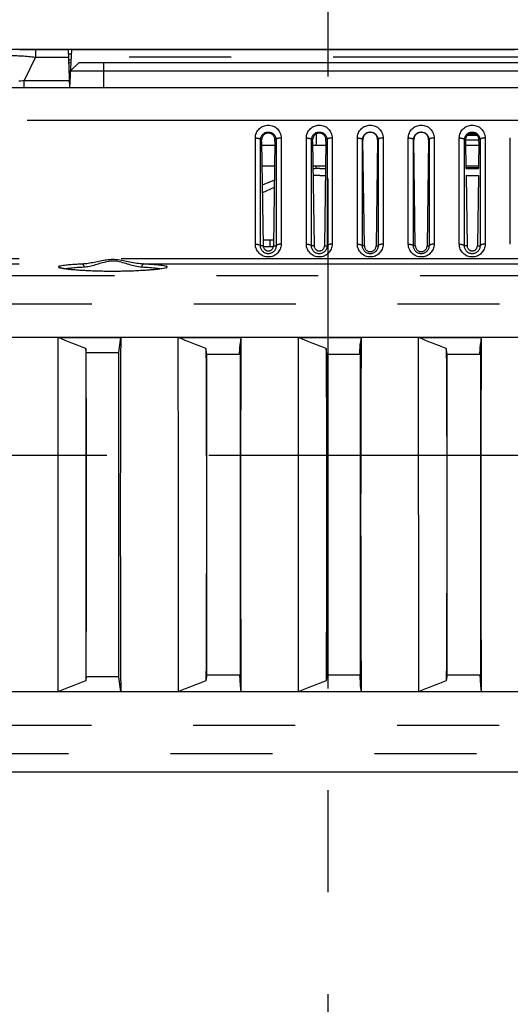
# Model space of a CAD drawing. Extents: x -160 to 260, y -170 to 127.
# Drawn here: x 142 to 150, y -97 to -83 of the extents above; entities that cross this region are included whole.
import ezdxf

# ---------------------------------------------------------------- set-up
doc = ezdxf.new("R2010")
doc.units = 0
doc.linetypes.add('CENTER', pattern=[12, 7.5, -1.5, 1.5, -1.5])
doc.linetypes.add('PHANTOM', pattern=[15, 7.5, -1.5, 1.5, -1.5, 1.5, -1.5])
doc.layers.get('0').update_dxf_attribs({"linetype": 'CONTINUOUS'})
doc.layers.get('DEFPOINTS').update_dxf_attribs({"linetype": 'CONTINUOUS'})
doc.styles.get("Standard").update_dxf_attribs({"font": 'txt', "bigfont": 'BIGFONT'})
doc.dimstyles.new('DIMSTYLE', dxfattribs={"dimtxt": 3.2, "dimasz": 1, "dimexe": 2.54, "dimexo": 1, "dimgap": 1.6, "dimtad": 0, "dimzin": 0, "dimblk": 'OPEN30', "dimblk1": 'OPEN30', "dimblk2": 'OPEN30', "dimsah": 1, "dimcen": 0.09, "dimazin": 3, "dimtfac": 1, "dimtofl": 0, "dimtmove": 0, "dimatfit": 3})

# ---------------------------------------------------------------- blocks, each defined once
blk = doc.blocks.new('_OPEN30')
at = {"color": 0, "linetype": 'BYBLOCK'}
for q in [(-3, 1), (-3, -1), (-3, 0)]:
    blk.add_line((0, 0), q, dxfattribs=at)
blk = doc.blocks.new('*D8')
at = {"color": 7, "linetype": 'CONTINUOUS'}
for p, q in [((130.583, -90.361), (130.583, -106.925)), ((143.994, -105.655), (133.583, -105.655))]:
    blk.add_line(p, q, dxfattribs=at)
at = {"layer": 'DEFPOINTS', "color": 7, "linetype": 'CONTINUOUS'}
for p in [(130.583, -89.361), (146.994, -102.769), (130.583, -105.655)]:
    blk.add_point(p, dxfattribs=at)
at = {"color": 7, "linetype": 'CONTINUOUS', "rotation": 180.0000000000004}
blk.add_blockref('_OPEN30', (130.583, -105.655), dxfattribs=at)
at = {"color": 7, "linetype": 'CONTINUOUS'}
blk.add_blockref('_OPEN30', (146.994, -105.655), dxfattribs=at)
at = {"color": 7, "linetype": 'CONTINUOUS', "width": 1.238125}
blk.add_text('65.6', height=3.2, dxfattribs=at).set_placement((133.127, -104.855))

msp = doc.modelspace()

# ---------------------------------------------------------------- linework, layer by layer
at = {"color": 7, "linetype": 'CENTER'}
msp.add_line((146.994, -49.292), (146.994, -111.927), dxfattribs=at)
at = {"color": 7, "linetype": 'CONTINUOUS'}
for p, q in [((165.494, -83.395), (131.244, -83.395)), ((165.722, -83.395), (135.606, -83.395)), ((142.462, -83.395), (143.174, -83.395)), ((143.174, -83.395), (143.194, -83.957)), ((143.223, -83.395), (143.194, -83.958)), ((143.223, -83.395), (149.742, -83.395)), ((144.508, -83.395), (144.498, -83.395)), ((144.539, -83.396), (144.508, -83.395)), ((144.56, -83.396), (144.539, -83.396)), ((144.574, -83.396), (144.56, -83.396)), ((144.588, -83.396), (144.574, -83.396)), ((148.354, -83.396), (144.588, -83.396)), ((148.369, -83.396), (148.354, -83.396)), ((148.384, -83.396), (148.369, -83.396)), ((148.43, -83.395), (148.384, -83.396)), ((148.441, -83.395), (148.43, -83.395)), ((148.446, -83.395), (148.441, -83.395)), ((143.176, -83.458), (143.22, -83.458)), ((143.181, -83.583), (143.214, -83.583)), ((143.339, -83.583), (143.207, -83.708)), ((143.339, -83.583), (169.363, -83.583)), ((143.185, -83.708), (152.902, -83.708)), ((143.186, -83.72), (143.206, -83.72)), ((169.185, -83.958), (125.186, -83.958)), ((146.021, -84.745), (146.021, -84.72)), ((146.217, -84.745), (146.217, -84.72)), ((146.771, -84.745), (146.771, -84.72)), ((146.967, -84.745), (146.967, -84.72)), ((147.532, -86.282), (147.51, -84.72)), ((147.727, -84.72), (147.706, -86.282)), ((148.282, -86.282), (148.26, -84.72)), ((148.477, -84.72), (148.456, -86.282)), ((149.021, -84.745), (149.021, -84.72)), ((149.195, -84.658), (149.043, -84.658)), ((149.055, -84.646), (149.183, -84.646)), ((149.062, -84.641), (149.176, -84.641)), ((149.217, -84.745), (149.217, -84.72)), ((146.021, -84.745), (146.043, -86.282)), ((146.216, -84.808), (146.022, -84.808)), ((146.217, -84.745), (146.195, -86.282)), ((146.771, -84.745), (146.793, -86.282)), ((146.966, -84.808), (146.772, -84.808)), ((146.967, -84.745), (146.945, -86.282)), ((149.021, -84.745), (149.027, -85.145)), ((149.216, -84.808), (149.022, -84.808)), ((149.217, -84.745), (149.211, -85.145)), ((146.211, -85.108), (146.026, -85.108)), ((146.961, -85.108), (146.776, -85.108)), ((146.876, -85.145), (146.961, -85.145)), ((149.211, -85.108), (149.026, -85.108)), ((149.027, -85.145), (149.211, -85.145)), ((146.209, -85.314), (146.03, -85.391)), ((146.876, -85.245), (146.96, -85.245)), ((149.028, -85.245), (149.043, -86.282)), ((149.028, -85.245), (149.21, -85.245)), ((149.21, -85.245), (149.195, -86.282)), ((146.207, -85.423), (146.032, -85.5)), ((146.041, -86.195), (146.196, -86.195)), ((146.195, -86.295), (146.043, -86.295)), ((143.148, -86.624), (143.138, -86.622)), ((143.16, -86.625), (143.148, -86.624)), ((143.171, -86.627), (143.16, -86.625)), ((144.495, -86.626), (144.483, -86.628)), ((144.507, -86.625), (144.495, -86.626)), ((144.518, -86.623), (144.507, -86.625)), ((144.529, -86.622), (144.518, -86.623)), ((143.184, -86.628), (143.171, -86.627)), ((143.197, -86.63), (143.184, -86.628)), ((143.211, -86.631), (143.197, -86.63)), ((143.225, -86.633), (143.211, -86.631)), ((143.24, -86.634), (143.225, -86.633)), ((143.256, -86.636), (143.24, -86.634)), ((143.273, -86.637), (143.256, -86.636)), ((143.291, -86.639), (143.273, -86.637)), ((143.309, -86.64), (143.291, -86.639)), ((143.328, -86.642), (143.309, -86.64)), ((143.347, -86.643), (143.328, -86.642)), ((143.368, -86.644), (143.347, -86.643)), ((143.389, -86.645), (143.368, -86.644)), ((143.411, -86.647), (143.389, -86.645)), ((143.434, -86.648), (143.411, -86.647)), ((143.458, -86.649), (143.434, -86.648)), ((143.482, -86.65), (143.458, -86.649)), ((143.507, -86.651), (143.482, -86.65)), ((143.533, -86.652), (143.507, -86.651)), ((143.56, -86.653), (143.533, -86.652)), ((143.588, -86.654), (143.56, -86.653)), ((143.616, -86.655), (143.588, -86.654)), ((143.645, -86.655), (143.616, -86.655)), ((143.675, -86.656), (143.645, -86.655)), ((143.706, -86.657), (143.675, -86.656)), ((143.737, -86.657), (143.706, -86.657)), ((143.769, -86.657), (143.737, -86.657)), ((143.802, -86.657), (143.769, -86.657)), ((143.831, -86.657), (143.802, -86.657)), ((143.864, -86.657), (143.831, -86.657)), ((143.897, -86.657), (143.864, -86.657)), ((143.93, -86.657), (143.897, -86.657)), ((143.962, -86.656), (143.93, -86.657)), ((143.993, -86.656), (143.962, -86.656)), ((144.024, -86.655), (143.993, -86.656)), ((144.054, -86.655), (144.024, -86.655)), ((144.083, -86.654), (144.054, -86.655)), ((144.111, -86.653), (144.083, -86.654)), ((144.138, -86.652), (144.111, -86.653)), ((144.164, -86.651), (144.138, -86.652)), ((144.19, -86.65), (144.164, -86.651)), ((144.215, -86.649), (144.19, -86.65)), ((144.239, -86.647), (144.215, -86.649)), ((144.262, -86.646), (144.239, -86.647)), ((144.284, -86.645), (144.262, -86.646)), ((144.305, -86.644), (144.284, -86.645)), ((144.326, -86.642), (144.305, -86.644)), ((144.346, -86.641), (144.326, -86.642)), ((144.365, -86.639), (144.346, -86.641)), ((144.383, -86.638), (144.365, -86.639)), ((144.4, -86.636), (144.383, -86.638)), ((144.417, -86.635), (144.4, -86.636)), ((144.433, -86.633), (144.417, -86.635)), ((144.448, -86.632), (144.433, -86.633)), ((144.462, -86.63), (144.448, -86.632)), ((173.459, -87.628), (121.078, -87.628)), ((143.027, -87.632), (143.949, -87.632)), ((143.919, -87.849), (143.949, -87.632)), ((144.795, -87.632), (145.717, -87.632)), ((145.717, -87.632), (145.704, -87.724)), ((146.563, -87.632), (147.484, -87.632)), ((147.484, -87.632), (147.472, -87.724)), ((148.331, -87.632), (149.252, -87.632)), ((149.252, -87.632), (149.24, -87.724)), ((145.697, -87.878), (145.704, -87.724)), ((145.704, -87.724), (145.704, -92.749)), ((147.465, -87.878), (147.472, -87.724)), ((147.472, -87.724), (147.472, -92.749)), ((149.233, -87.878), (149.24, -87.724)), ((149.24, -87.724), (149.24, -92.749)), ((143.441, -87.849), (143.434, -87.794)), ((143.441, -92.625), (143.441, -87.849)), ((143.441, -87.849), (143.919, -87.849)), ((143.919, -92.625), (143.919, -87.849)), ((145.213, -87.878), (145.202, -87.794)), ((145.213, -92.595), (145.213, -87.878)), ((145.213, -87.878), (145.697, -87.878)), ((145.704, -87.852), (145.698, -87.852)), ((145.704, -87.863), (145.698, -87.863)), ((146.981, -87.878), (146.97, -87.794)), ((146.981, -92.595), (146.981, -87.878)), ((146.981, -87.878), (147.465, -87.878)), ((147.472, -87.852), (147.466, -87.852)), ((147.472, -87.863), (147.466, -87.863)), ((148.749, -87.878), (148.737, -87.794)), ((148.749, -92.595), (148.749, -87.878)), ((148.749, -87.878), (149.233, -87.878)), ((149.24, -87.863), (149.233, -87.863)), ((149.24, -87.852), (149.234, -87.852)), ((143.441, -92.625), (143.434, -92.68)), ((143.919, -92.625), (143.441, -92.625)), ((143.949, -92.841), (143.919, -92.625)), ((145.213, -92.595), (145.202, -92.68)), ((145.213, -92.591), (145.704, -92.591)), ((145.213, -92.595), (145.697, -92.595)), ((145.697, -92.595), (145.704, -92.749)), ((145.697, -92.602), (145.704, -92.602)), ((146.981, -92.595), (146.969, -92.68)), ((146.981, -92.591), (147.472, -92.591)), ((146.981, -92.595), (147.465, -92.595)), ((147.465, -92.595), (147.472, -92.749)), ((147.465, -92.602), (147.472, -92.602)), ((148.749, -92.595), (148.737, -92.68)), ((148.749, -92.591), (149.24, -92.591)), ((148.749, -92.595), (149.233, -92.595)), ((149.233, -92.595), (149.24, -92.749)), ((149.233, -92.602), (149.24, -92.602)), ((173.459, -92.845), (121.078, -92.845)), ((143.949, -92.841), (143.029, -92.841)), ((145.717, -92.841), (144.797, -92.841)), ((145.704, -92.749), (145.717, -92.841)), ((147.484, -92.841), (146.565, -92.841)), ((147.472, -92.749), (147.484, -92.841)), ((149.252, -92.841), (148.333, -92.841)), ((149.24, -92.749), (149.252, -92.841)), ((126.469, -94.02), (168.069, -94.02))]:
    msp.add_line(p, q, dxfattribs=at)
at = {"color": 7, "linetype": 'PHANTOM'}
for p, q in [((142.692, -83.395), (142.692, -83.505)), ((144.588, -83.397), (144.588, -83.395)), ((148.35, -83.397), (144.588, -83.397)), ((148.35, -83.395), (148.35, -83.397)), ((142.692, -83.505), (142.527, -83.848)), ((142.692, -83.505), (143.178, -83.505)), ((143.215, -83.549), (143.18, -83.549)), ((169.573, -83.505), (143.218, -83.505)), ((143.694, -83.583), (143.694, -83.958)), ((142.527, -83.958), (142.527, -83.848)), ((142.527, -83.848), (143.19, -83.848)), ((165.074, -84.436), (128.517, -84.436)), ((145.929, -86.257), (145.929, -84.695)), ((146.004, -86.283), (146.004, -84.72)), ((146.004, -84.72), (146.021, -84.72)), ((146.234, -84.72), (146.217, -84.72)), ((146.234, -84.72), (146.234, -86.283)), ((146.309, -84.695), (146.309, -86.257)), ((146.679, -86.257), (146.679, -84.695)), ((146.754, -86.283), (146.754, -84.72)), ((146.754, -84.72), (146.771, -84.72)), ((146.984, -84.72), (146.967, -84.72)), ((146.984, -84.72), (146.984, -86.283)), ((147.059, -84.695), (147.059, -86.257)), ((147.429, -86.257), (147.429, -84.695)), ((147.504, -86.283), (147.504, -84.72)), ((147.504, -84.72), (147.51, -84.72)), ((147.734, -84.72), (147.727, -84.72)), ((147.734, -84.72), (147.734, -86.283)), ((147.809, -84.695), (147.809, -86.257)), ((148.179, -86.257), (148.179, -84.695)), ((148.254, -86.283), (148.254, -84.72)), ((148.254, -84.72), (148.26, -84.72)), ((148.484, -84.72), (148.477, -84.72)), ((148.484, -84.72), (148.484, -86.283)), ((148.559, -84.695), (148.559, -86.257)), ((148.929, -86.257), (148.929, -84.695)), ((149.004, -86.283), (149.004, -84.72)), ((149.004, -84.72), (149.021, -84.72)), ((149.021, -84.721), (149.217, -84.721)), ((149.234, -84.72), (149.217, -84.72)), ((149.234, -84.72), (149.234, -86.283)), ((149.309, -84.695), (149.309, -86.257)), ((149.679, -86.257), (149.679, -84.695)), ((149.211, -85.133), (149.027, -85.133)), ((146.043, -86.282), (146.004, -86.283)), ((146.144, -86.195), (146.144, -86.295)), ((146.195, -86.282), (146.234, -86.283)), ((146.793, -86.282), (146.754, -86.283)), ((146.945, -86.282), (146.984, -86.283)), ((147.532, -86.282), (147.504, -86.283)), ((147.706, -86.282), (147.734, -86.283)), ((148.282, -86.282), (148.254, -86.283)), ((148.456, -86.282), (148.484, -86.283)), ((149.043, -86.282), (149.004, -86.283)), ((149.195, -86.282), (149.234, -86.283)), ((128.954, -86.466), (165.552, -86.466)), ((128.954, -86.546), (143.378, -86.546)), ((144.284, -86.546), (165.552, -86.546)), ((121.355, -86.717), (173.182, -86.717)), ((121.022, -87.136), (173.516, -87.136)), ((173.516, -93.337), (121.022, -93.337)), ((173.182, -93.756), (121.355, -93.756))]:
    msp.add_line(p, q, dxfattribs=at)
at = {"color": 2, "linetype": 'CENTER'}
msp.add_line((49.246, -89.361), (175.638, -89.361), dxfattribs=at)
at = {"color": 7, "linetype": 'PHANTOM'}
for points in [[(144.588, -83.397), (144.581, -83.397), (144.574, -83.397), (144.567, -83.396), (144.56, -83.396), (144.553, -83.396), (144.546, -83.396), (144.539, -83.396), (144.532, -83.396), (144.525, -83.396), (144.518, -83.396), (144.511, -83.396), (144.505, -83.395), (144.497, -83.395), (144.492, -83.395)], [(148.446, -83.395), (148.439, -83.395), (148.432, -83.395), (148.425, -83.396), (148.419, -83.396), (148.412, -83.396), (148.405, -83.396), (148.398, -83.396), (148.391, -83.396), (148.384, -83.396), (148.378, -83.396), (148.371, -83.396), (148.364, -83.397), (148.357, -83.397), (148.35, -83.397)], [(142.449, -83.854), (142.475, -83.852), (142.501, -83.85), (142.527, -83.848)], [(145.929, -84.695), (145.93, -84.676), (145.933, -84.658), (145.938, -84.64), (145.945, -84.622), (145.952, -84.606), (145.962, -84.59), (145.973, -84.575), (145.985, -84.561), (145.999, -84.549), (146.014, -84.538), (146.03, -84.528), (146.047, -84.52), (146.064, -84.514), (146.082, -84.509), (146.1, -84.507), (146.119, -84.506), (146.138, -84.507), (146.156, -84.509), (146.174, -84.514), (146.191, -84.52), (146.208, -84.528), (146.224, -84.538), (146.239, -84.549), (146.252, -84.561), (146.265, -84.575), (146.276, -84.59), (146.285, -84.606), (146.293, -84.623), (146.299, -84.64), (146.304, -84.658), (146.307, -84.676), (146.309, -84.695)], [(146.679, -84.695), (146.68, -84.676), (146.683, -84.658), (146.688, -84.64), (146.695, -84.622), (146.702, -84.606), (146.712, -84.59), (146.723, -84.575), (146.735, -84.561), (146.749, -84.549), (146.764, -84.538), (146.78, -84.528), (146.797, -84.52), (146.814, -84.514), (146.832, -84.509), (146.85, -84.507), (146.869, -84.506), (146.888, -84.507), (146.906, -84.509), (146.924, -84.514), (146.941, -84.52), (146.958, -84.528), (146.974, -84.538), (146.989, -84.549), (147.002, -84.561), (147.015, -84.575), (147.026, -84.59), (147.035, -84.606), (147.043, -84.623), (147.049, -84.64), (147.054, -84.658), (147.057, -84.676), (147.059, -84.695)], [(147.429, -84.695), (147.43, -84.676), (147.433, -84.658), (147.438, -84.64), (147.445, -84.622), (147.452, -84.606), (147.462, -84.59), (147.473, -84.575), (147.485, -84.561), (147.499, -84.549), (147.514, -84.538), (147.53, -84.528), (147.547, -84.52), (147.564, -84.514), (147.582, -84.509), (147.6, -84.507), (147.619, -84.506), (147.638, -84.507), (147.656, -84.509), (147.674, -84.514), (147.691, -84.52), (147.708, -84.528), (147.724, -84.538), (147.739, -84.549), (147.752, -84.561), (147.765, -84.575), (147.776, -84.59), (147.785, -84.606), (147.793, -84.623), (147.799, -84.64), (147.804, -84.658), (147.807, -84.676), (147.809, -84.695)], [(148.179, -84.695), (148.18, -84.676), (148.183, -84.658), (148.188, -84.64), (148.195, -84.622), (148.202, -84.606), (148.212, -84.59), (148.223, -84.575), (148.235, -84.561), (148.249, -84.549), (148.264, -84.538), (148.28, -84.528), (148.297, -84.52), (148.314, -84.514), (148.332, -84.509), (148.35, -84.507), (148.369, -84.506), (148.388, -84.507), (148.406, -84.509), (148.424, -84.514), (148.441, -84.52), (148.458, -84.528), (148.474, -84.538), (148.489, -84.549), (148.502, -84.561), (148.515, -84.575), (148.526, -84.59), (148.535, -84.606), (148.543, -84.623), (148.549, -84.64), (148.554, -84.658), (148.557, -84.676), (148.559, -84.695)], [(148.929, -84.695), (148.93, -84.676), (148.933, -84.658), (148.938, -84.64), (148.945, -84.622), (148.952, -84.606), (148.962, -84.59), (148.973, -84.575), (148.985, -84.561), (148.999, -84.549), (149.014, -84.538), (149.03, -84.528), (149.047, -84.52), (149.064, -84.514), (149.082, -84.509), (149.1, -84.507), (149.119, -84.506), (149.138, -84.507), (149.156, -84.509), (149.174, -84.514), (149.191, -84.52), (149.208, -84.528), (149.224, -84.538), (149.239, -84.549), (149.252, -84.561), (149.265, -84.575), (149.276, -84.59), (149.285, -84.606), (149.293, -84.623), (149.299, -84.64), (149.304, -84.658), (149.307, -84.676), (149.309, -84.695)], [(145.929, -84.695), (145.935, -84.695), (145.941, -84.695), (145.947, -84.696), (145.953, -84.696), (145.958, -84.697), (145.964, -84.698), (145.97, -84.699), (145.976, -84.701), (145.982, -84.703), (145.988, -84.705), (145.993, -84.708), (145.998, -84.711), (146.002, -84.716), (146.004, -84.72)], [(146.004, -84.72), (146.005, -84.709), (146.007, -84.699), (146.01, -84.688), (146.014, -84.677), (146.018, -84.667), (146.024, -84.658), (146.031, -84.649), (146.038, -84.641), (146.047, -84.633), (146.056, -84.627), (146.065, -84.621), (146.075, -84.616), (146.086, -84.612), (146.096, -84.61), (146.107, -84.608), (146.118, -84.607), (146.13, -84.608), (146.141, -84.61), (146.151, -84.612), (146.162, -84.616), (146.172, -84.621), (146.182, -84.626), (146.191, -84.633), (146.199, -84.64), (146.206, -84.648), (146.213, -84.657), (146.219, -84.667), (146.224, -84.677), (146.228, -84.687), (146.231, -84.698), (146.233, -84.709), (146.234, -84.72)], [(146.309, -84.695), (146.303, -84.695), (146.297, -84.695), (146.291, -84.696), (146.285, -84.696), (146.279, -84.697), (146.273, -84.698), (146.268, -84.699), (146.262, -84.701), (146.256, -84.703), (146.25, -84.705), (146.245, -84.708), (146.24, -84.711), (146.236, -84.716), (146.234, -84.72)], [(146.679, -84.695), (146.685, -84.695), (146.691, -84.695), (146.697, -84.696), (146.703, -84.696), (146.708, -84.697), (146.714, -84.698), (146.72, -84.699), (146.726, -84.701), (146.732, -84.703), (146.738, -84.705), (146.743, -84.708), (146.748, -84.711), (146.752, -84.716), (146.754, -84.72)], [(146.754, -84.72), (146.755, -84.709), (146.757, -84.699), (146.76, -84.688), (146.764, -84.677), (146.768, -84.667), (146.774, -84.658), (146.781, -84.649), (146.788, -84.641), (146.797, -84.633), (146.806, -84.627), (146.815, -84.621), (146.825, -84.616), (146.836, -84.612), (146.846, -84.61), (146.857, -84.608), (146.868, -84.607), (146.88, -84.608), (146.891, -84.61), (146.901, -84.612), (146.912, -84.616), (146.922, -84.621), (146.932, -84.626), (146.941, -84.633), (146.949, -84.64), (146.956, -84.648), (146.963, -84.657), (146.969, -84.667), (146.974, -84.677), (146.978, -84.687), (146.981, -84.698), (146.983, -84.709), (146.984, -84.72)], [(147.059, -84.695), (147.053, -84.695), (147.047, -84.695), (147.041, -84.696), (147.035, -84.696), (147.029, -84.697), (147.023, -84.698), (147.018, -84.699), (147.012, -84.701), (147.006, -84.703), (147, -84.705), (146.995, -84.708), (146.99, -84.711), (146.986, -84.716), (146.984, -84.72)], [(147.429, -84.695), (147.435, -84.695), (147.441, -84.695), (147.447, -84.696), (147.453, -84.696), (147.458, -84.697), (147.464, -84.698), (147.47, -84.699), (147.476, -84.701), (147.482, -84.703), (147.488, -84.705), (147.493, -84.708), (147.498, -84.711), (147.502, -84.716), (147.504, -84.72)], [(147.504, -84.72), (147.505, -84.709), (147.507, -84.699), (147.51, -84.688), (147.514, -84.677), (147.518, -84.667), (147.524, -84.658), (147.531, -84.649), (147.538, -84.641), (147.547, -84.633), (147.556, -84.627), (147.565, -84.621), (147.575, -84.616), (147.586, -84.612), (147.596, -84.61), (147.607, -84.608), (147.618, -84.607), (147.63, -84.608), (147.641, -84.61), (147.651, -84.612), (147.662, -84.616), (147.672, -84.621), (147.682, -84.626), (147.691, -84.633), (147.699, -84.64), (147.706, -84.648), (147.713, -84.657), (147.719, -84.667), (147.724, -84.677), (147.728, -84.687), (147.731, -84.698), (147.733, -84.709), (147.734, -84.72)], [(147.809, -84.695), (147.803, -84.695), (147.797, -84.695), (147.791, -84.696), (147.785, -84.696), (147.779, -84.697), (147.773, -84.698), (147.768, -84.699), (147.762, -84.701), (147.756, -84.703), (147.75, -84.705), (147.745, -84.708), (147.74, -84.711), (147.736, -84.716), (147.734, -84.72)], [(148.179, -84.695), (148.185, -84.695), (148.191, -84.695), (148.197, -84.696), (148.203, -84.696), (148.208, -84.697), (148.214, -84.698), (148.22, -84.699), (148.226, -84.701), (148.232, -84.703), (148.238, -84.705), (148.243, -84.708), (148.248, -84.711), (148.252, -84.716), (148.254, -84.72)], [(148.254, -84.72), (148.255, -84.709), (148.257, -84.699), (148.26, -84.688), (148.264, -84.677), (148.268, -84.667), (148.274, -84.658), (148.281, -84.649), (148.288, -84.641), (148.297, -84.633), (148.306, -84.627), (148.315, -84.621), (148.325, -84.616), (148.336, -84.612), (148.346, -84.61), (148.357, -84.608), (148.368, -84.607), (148.38, -84.608), (148.391, -84.61), (148.401, -84.612), (148.412, -84.616), (148.422, -84.621), (148.432, -84.626), (148.441, -84.633), (148.449, -84.64), (148.456, -84.648), (148.463, -84.657), (148.469, -84.667), (148.474, -84.677), (148.478, -84.687), (148.481, -84.698), (148.483, -84.709), (148.484, -84.72)], [(148.559, -84.695), (148.553, -84.695), (148.547, -84.695), (148.541, -84.696), (148.535, -84.696), (148.529, -84.697), (148.523, -84.698), (148.518, -84.699), (148.512, -84.701), (148.506, -84.703), (148.5, -84.705), (148.495, -84.708), (148.49, -84.711), (148.486, -84.716), (148.484, -84.72)], [(148.929, -84.695), (148.935, -84.695), (148.941, -84.695), (148.947, -84.696), (148.953, -84.696), (148.958, -84.697), (148.964, -84.698), (148.97, -84.699), (148.976, -84.701), (148.982, -84.703), (148.988, -84.705), (148.993, -84.708), (148.998, -84.711), (149.002, -84.716), (149.004, -84.72)], [(149.004, -84.72), (149.005, -84.709), (149.007, -84.699), (149.01, -84.688), (149.014, -84.677), (149.018, -84.667), (149.024, -84.658), (149.031, -84.649), (149.038, -84.641), (149.047, -84.633), (149.056, -84.627), (149.065, -84.621), (149.075, -84.616), (149.086, -84.612), (149.096, -84.61), (149.107, -84.608), (149.118, -84.607), (149.13, -84.608), (149.141, -84.61), (149.151, -84.612), (149.162, -84.616), (149.172, -84.621), (149.182, -84.626), (149.191, -84.633), (149.199, -84.64), (149.206, -84.648), (149.213, -84.657), (149.219, -84.667), (149.224, -84.677), (149.228, -84.687), (149.231, -84.698), (149.233, -84.709), (149.234, -84.72)], [(149.309, -84.695), (149.303, -84.695), (149.297, -84.695), (149.291, -84.696), (149.285, -84.696), (149.279, -84.697), (149.273, -84.698), (149.268, -84.699), (149.262, -84.701), (149.256, -84.703), (149.25, -84.705), (149.245, -84.708), (149.24, -84.711), (149.236, -84.716), (149.234, -84.72)], [(146.309, -86.257), (146.307, -86.276), (146.304, -86.294), (146.3, -86.312), (146.293, -86.329), (146.285, -86.346), (146.276, -86.362), (146.265, -86.377), (146.252, -86.391), (146.239, -86.403), (146.224, -86.414), (146.208, -86.424), (146.191, -86.432), (146.174, -86.438), (146.156, -86.442), (146.137, -86.445), (146.119, -86.446), (146.1, -86.445), (146.082, -86.442), (146.064, -86.438), (146.047, -86.432), (146.03, -86.424), (146.014, -86.414), (145.999, -86.403), (145.985, -86.391), (145.973, -86.377), (145.962, -86.362), (145.952, -86.346), (145.944, -86.329), (145.938, -86.312), (145.933, -86.294), (145.93, -86.276), (145.929, -86.257)], [(145.929, -86.257), (145.935, -86.257), (145.941, -86.257), (145.947, -86.258), (145.953, -86.259), (145.958, -86.259), (145.964, -86.26), (145.97, -86.262), (145.976, -86.263), (145.982, -86.265), (145.988, -86.268), (145.993, -86.27), (145.998, -86.274), (146.002, -86.278), (146.004, -86.283)], [(146.234, -86.283), (146.233, -86.294), (146.231, -86.305), (146.229, -86.316), (146.225, -86.327), (146.22, -86.337), (146.214, -86.347), (146.208, -86.356), (146.2, -86.364), (146.192, -86.372), (146.183, -86.379), (146.173, -86.385), (146.163, -86.39), (146.152, -86.393), (146.142, -86.396), (146.13, -86.398), (146.119, -86.399), (146.108, -86.398), (146.097, -86.396), (146.086, -86.394), (146.075, -86.39), (146.065, -86.385), (146.055, -86.379), (146.046, -86.372), (146.038, -86.365), (146.03, -86.356), (146.023, -86.347), (146.018, -86.337), (146.013, -86.327), (146.009, -86.316), (146.006, -86.305), (146.005, -86.293), (146.004, -86.283)], [(146.309, -86.257), (146.303, -86.257), (146.297, -86.257), (146.291, -86.258), (146.285, -86.259), (146.279, -86.259), (146.273, -86.26), (146.268, -86.262), (146.262, -86.263), (146.256, -86.265), (146.25, -86.268), (146.245, -86.27), (146.24, -86.274), (146.236, -86.278), (146.234, -86.283)], [(147.059, -86.257), (147.057, -86.276), (147.054, -86.294), (147.05, -86.312), (147.043, -86.329), (147.035, -86.346), (147.026, -86.362), (147.015, -86.377), (147.002, -86.391), (146.989, -86.403), (146.974, -86.414), (146.958, -86.424), (146.941, -86.432), (146.924, -86.438), (146.906, -86.442), (146.887, -86.445), (146.869, -86.446), (146.85, -86.445), (146.832, -86.442), (146.814, -86.438), (146.797, -86.432), (146.78, -86.424), (146.764, -86.414), (146.749, -86.403), (146.735, -86.391), (146.723, -86.377), (146.712, -86.362), (146.702, -86.346), (146.694, -86.329), (146.688, -86.312), (146.683, -86.294), (146.68, -86.276), (146.679, -86.257)], [(146.679, -86.257), (146.685, -86.257), (146.691, -86.257), (146.697, -86.258), (146.703, -86.259), (146.708, -86.259), (146.714, -86.26), (146.72, -86.262), (146.726, -86.263), (146.732, -86.265), (146.738, -86.268), (146.743, -86.27), (146.748, -86.274), (146.752, -86.278), (146.754, -86.283)], [(146.984, -86.283), (146.983, -86.294), (146.981, -86.305), (146.979, -86.316), (146.975, -86.327), (146.97, -86.337), (146.964, -86.347), (146.958, -86.356), (146.95, -86.364), (146.942, -86.372), (146.933, -86.379), (146.923, -86.385), (146.913, -86.39), (146.902, -86.393), (146.892, -86.396), (146.88, -86.398), (146.869, -86.399), (146.858, -86.398), (146.847, -86.396), (146.836, -86.394), (146.825, -86.39), (146.815, -86.385), (146.805, -86.379), (146.796, -86.372), (146.788, -86.365), (146.78, -86.356), (146.773, -86.347), (146.768, -86.337), (146.763, -86.327), (146.759, -86.316), (146.756, -86.305), (146.755, -86.293), (146.754, -86.283)], [(147.059, -86.257), (147.053, -86.257), (147.047, -86.257), (147.041, -86.258), (147.035, -86.259), (147.029, -86.259), (147.023, -86.26), (147.018, -86.262), (147.012, -86.263), (147.006, -86.265), (147, -86.268), (146.995, -86.27), (146.99, -86.274), (146.986, -86.278), (146.984, -86.283)], [(147.809, -86.257), (147.807, -86.276), (147.804, -86.294), (147.8, -86.312), (147.793, -86.329), (147.785, -86.346), (147.776, -86.362), (147.765, -86.377), (147.752, -86.391), (147.739, -86.403), (147.724, -86.414), (147.708, -86.424), (147.691, -86.432), (147.674, -86.438), (147.656, -86.442), (147.637, -86.445), (147.619, -86.446), (147.6, -86.445), (147.582, -86.442), (147.564, -86.438), (147.547, -86.432), (147.53, -86.424), (147.514, -86.414), (147.499, -86.403), (147.485, -86.391), (147.473, -86.377), (147.462, -86.362), (147.452, -86.346), (147.444, -86.329), (147.438, -86.312), (147.433, -86.294), (147.43, -86.276), (147.429, -86.257)], [(147.429, -86.257), (147.435, -86.257), (147.441, -86.257), (147.447, -86.258), (147.453, -86.259), (147.458, -86.259), (147.464, -86.26), (147.47, -86.262), (147.476, -86.263), (147.482, -86.265), (147.488, -86.268), (147.493, -86.27), (147.498, -86.274), (147.502, -86.278), (147.504, -86.283)], [(147.734, -86.283), (147.733, -86.294), (147.731, -86.305), (147.729, -86.316), (147.725, -86.327), (147.72, -86.337), (147.714, -86.347), (147.708, -86.356), (147.7, -86.364), (147.692, -86.372), (147.683, -86.379), (147.673, -86.385), (147.663, -86.39), (147.652, -86.393), (147.642, -86.396), (147.63, -86.398), (147.619, -86.399), (147.608, -86.398), (147.597, -86.396), (147.586, -86.394), (147.575, -86.39), (147.565, -86.385), (147.555, -86.379), (147.546, -86.372), (147.538, -86.365), (147.53, -86.356), (147.523, -86.347), (147.518, -86.337), (147.513, -86.327), (147.509, -86.316), (147.506, -86.305), (147.505, -86.293), (147.504, -86.283)], [(147.809, -86.257), (147.803, -86.257), (147.797, -86.257), (147.791, -86.258), (147.785, -86.259), (147.779, -86.259), (147.773, -86.26), (147.768, -86.262), (147.762, -86.263), (147.756, -86.265), (147.75, -86.268), (147.745, -86.27), (147.74, -86.274), (147.736, -86.278), (147.734, -86.283)], [(148.559, -86.257), (148.557, -86.276), (148.554, -86.294), (148.55, -86.312), (148.543, -86.329), (148.535, -86.346), (148.526, -86.362), (148.515, -86.377), (148.502, -86.391), (148.489, -86.403), (148.474, -86.414), (148.458, -86.424), (148.441, -86.432), (148.424, -86.438), (148.406, -86.442), (148.387, -86.445), (148.369, -86.446), (148.35, -86.445), (148.332, -86.442), (148.314, -86.438), (148.297, -86.432), (148.28, -86.424), (148.264, -86.414), (148.249, -86.403), (148.235, -86.391), (148.223, -86.377), (148.212, -86.362), (148.202, -86.346), (148.194, -86.329), (148.188, -86.312), (148.183, -86.294), (148.18, -86.276), (148.179, -86.257)], [(148.179, -86.257), (148.185, -86.257), (148.191, -86.257), (148.197, -86.258), (148.203, -86.259), (148.208, -86.259), (148.214, -86.26), (148.22, -86.262), (148.226, -86.263), (148.232, -86.265), (148.238, -86.268), (148.243, -86.27), (148.248, -86.274), (148.252, -86.278), (148.254, -86.283)], [(148.484, -86.283), (148.483, -86.294), (148.481, -86.305), (148.479, -86.316), (148.475, -86.327), (148.47, -86.337), (148.464, -86.347), (148.458, -86.356), (148.45, -86.364), (148.442, -86.372), (148.433, -86.379), (148.423, -86.385), (148.413, -86.39), (148.402, -86.393), (148.392, -86.396), (148.38, -86.398), (148.369, -86.399), (148.358, -86.398), (148.347, -86.396), (148.336, -86.394), (148.325, -86.39), (148.315, -86.385), (148.305, -86.379), (148.296, -86.372), (148.288, -86.365), (148.28, -86.356), (148.273, -86.347), (148.268, -86.337), (148.263, -86.327), (148.259, -86.316), (148.256, -86.305), (148.255, -86.293), (148.254, -86.283)], [(148.559, -86.257), (148.553, -86.257), (148.547, -86.257), (148.541, -86.258), (148.535, -86.259), (148.529, -86.259), (148.523, -86.26), (148.518, -86.262), (148.512, -86.263), (148.506, -86.265), (148.5, -86.268), (148.495, -86.27), (148.49, -86.274), (148.486, -86.278), (148.484, -86.283)], [(149.309, -86.257), (149.307, -86.276), (149.304, -86.294), (149.3, -86.312), (149.293, -86.329), (149.285, -86.346), (149.276, -86.362), (149.265, -86.377), (149.252, -86.391), (149.239, -86.403), (149.224, -86.414), (149.208, -86.424), (149.191, -86.432), (149.174, -86.438), (149.156, -86.442), (149.137, -86.445), (149.119, -86.446), (149.1, -86.445), (149.082, -86.442), (149.064, -86.438), (149.047, -86.432), (149.03, -86.424), (149.014, -86.414), (148.999, -86.403), (148.985, -86.391), (148.973, -86.377), (148.962, -86.362), (148.952, -86.346), (148.944, -86.329), (148.938, -86.312), (148.933, -86.294), (148.93, -86.276), (148.929, -86.257)], [(148.929, -86.257), (148.935, -86.257), (148.941, -86.257), (148.947, -86.258), (148.953, -86.259), (148.958, -86.259), (148.964, -86.26), (148.97, -86.262), (148.976, -86.263), (148.982, -86.265), (148.988, -86.268), (148.993, -86.27), (148.998, -86.274), (149.002, -86.278), (149.004, -86.283)], [(149.234, -86.283), (149.233, -86.294), (149.231, -86.305), (149.229, -86.316), (149.225, -86.327), (149.22, -86.337), (149.214, -86.347), (149.208, -86.356), (149.2, -86.364), (149.192, -86.372), (149.183, -86.379), (149.173, -86.385), (149.163, -86.39), (149.152, -86.393), (149.142, -86.396), (149.13, -86.398), (149.119, -86.399), (149.108, -86.398), (149.097, -86.396), (149.086, -86.394), (149.075, -86.39), (149.065, -86.385), (149.055, -86.379), (149.046, -86.372), (149.038, -86.365), (149.03, -86.356), (149.023, -86.347), (149.018, -86.337), (149.013, -86.327), (149.009, -86.316), (149.006, -86.305), (149.005, -86.293), (149.004, -86.283)], [(149.309, -86.257), (149.303, -86.257), (149.297, -86.257), (149.291, -86.258), (149.285, -86.259), (149.279, -86.259), (149.273, -86.26), (149.268, -86.262), (149.262, -86.263), (149.256, -86.265), (149.25, -86.268), (149.245, -86.27), (149.24, -86.274), (149.236, -86.278), (149.234, -86.283)], [(143.378, -86.546), (143.401, -86.544), (143.424, -86.542), (143.447, -86.54), (143.47, -86.537), (143.492, -86.533), (143.515, -86.529), (143.538, -86.525), (143.56, -86.521), (143.583, -86.516), (143.605, -86.512), (143.627, -86.507), (143.65, -86.503), (143.672, -86.498), (143.695, -86.494), (143.718, -86.49), (143.74, -86.487), (143.763, -86.484), (143.786, -86.481), (143.809, -86.48), (143.831, -86.479)], [(143.831, -86.479), (143.857, -86.48), (143.882, -86.482), (143.908, -86.485), (143.933, -86.488), (143.958, -86.492), (143.983, -86.497), (144.008, -86.502), (144.033, -86.507), (144.058, -86.512), (144.083, -86.517), (144.108, -86.522), (144.133, -86.527), (144.158, -86.531), (144.183, -86.535), (144.208, -86.539), (144.234, -86.542), (144.259, -86.544), (144.284, -86.546)], [(143.831, -86.658), (143.794, -86.658), (143.756, -86.657), (143.719, -86.657), (143.681, -86.656), (143.644, -86.655), (143.606, -86.655), (143.569, -86.653), (143.531, -86.652), (143.494, -86.651), (143.457, -86.649), (143.419, -86.647), (143.382, -86.645), (143.344, -86.643), (143.307, -86.64), (143.27, -86.637), (143.232, -86.634), (143.195, -86.63), (143.158, -86.626), (143.121, -86.62), (143.084, -86.614)], [(143.118, -86.619), (143.142, -86.615), (143.166, -86.612), (143.19, -86.609), (143.214, -86.606), (143.237, -86.604), (143.261, -86.602), (143.285, -86.6), (143.309, -86.598), (143.333, -86.597), (143.358, -86.595), (143.382, -86.594), (143.406, -86.593)], [(143.378, -86.546), (143.383, -86.547), (143.387, -86.549), (143.391, -86.553), (143.394, -86.556), (143.397, -86.56), (143.399, -86.565), (143.401, -86.569), (143.403, -86.574), (143.404, -86.578), (143.405, -86.583), (143.406, -86.588), (143.406, -86.593)], [(143.406, -86.593), (143.428, -86.591), (143.45, -86.588), (143.471, -86.585), (143.493, -86.58), (143.514, -86.575), (143.535, -86.57), (143.556, -86.564), (143.577, -86.558), (143.598, -86.552), (143.619, -86.546), (143.64, -86.539), (143.661, -86.533), (143.682, -86.527), (143.703, -86.521), (143.724, -86.516), (143.745, -86.511), (143.766, -86.507), (143.788, -86.503), (143.81, -86.501), (143.831, -86.5)], [(143.831, -86.5), (143.856, -86.501), (143.88, -86.504), (143.904, -86.508), (143.927, -86.513), (143.951, -86.519), (143.974, -86.525), (143.998, -86.532), (144.021, -86.539), (144.044, -86.546), (144.067, -86.553), (144.09, -86.56), (144.114, -86.566), (144.137, -86.572), (144.161, -86.578), (144.184, -86.583), (144.208, -86.588), (144.232, -86.591), (144.256, -86.593)], [(144.579, -86.614), (144.542, -86.62), (144.505, -86.626), (144.468, -86.63), (144.431, -86.634), (144.393, -86.637), (144.356, -86.64), (144.318, -86.643), (144.281, -86.645), (144.244, -86.647), (144.206, -86.649), (144.169, -86.651), (144.131, -86.652), (144.094, -86.653), (144.056, -86.655), (144.019, -86.655), (143.981, -86.656), (143.944, -86.657), (143.906, -86.657), (143.869, -86.658), (143.831, -86.658)], [(144.284, -86.546), (144.28, -86.547), (144.276, -86.549), (144.272, -86.553), (144.269, -86.556), (144.266, -86.56), (144.264, -86.565), (144.262, -86.569), (144.26, -86.574), (144.259, -86.578), (144.258, -86.583), (144.257, -86.588), (144.256, -86.593)], [(144.256, -86.593), (144.281, -86.594), (144.305, -86.595), (144.329, -86.597), (144.353, -86.598), (144.377, -86.6), (144.402, -86.602), (144.426, -86.604), (144.45, -86.606), (144.474, -86.609), (144.498, -86.612), (144.521, -86.615), (144.545, -86.619)]]:
    msp.add_lwpolyline(points, dxfattribs=at)
for points in [[(142.197, -83.505, -0.110069), (142.219, -83.495), (142.243, -83.489), (142.268, -83.486), (142.293, -83.484), (142.318, -83.483), (142.343, -83.482), (142.368, -83.482), (142.393, -83.482), (142.418, -83.483), (142.443, -83.484), (142.468, -83.485), (142.493, -83.487), (142.518, -83.488), (142.543, -83.49), (142.568, -83.492), (142.593, -83.495), (142.617, -83.497), (142.642, -83.499), (142.667, -83.502), (142.692, -83.505)], [(143.084, -86.614), (143.064, -86.61), (143.046, -86.604, -0.313769), (143.032, -86.591, -0.348582), (143.045, -86.579), (143.065, -86.574), (143.084, -86.57), (143.103, -86.567), (143.123, -86.564), (143.143, -86.562), (143.162, -86.56), (143.182, -86.558), (143.202, -86.556), (143.221, -86.555), (143.241, -86.553), (143.261, -86.552), (143.28, -86.551), (143.3, -86.55), (143.32, -86.548), (143.34, -86.547), (143.359, -86.546), (143.378, -86.546)], [(144.284, -86.546), (144.304, -86.547), (144.324, -86.547), (144.344, -86.548), (144.363, -86.55), (144.383, -86.551), (144.403, -86.552), (144.422, -86.553), (144.442, -86.555), (144.462, -86.556), (144.482, -86.558), (144.501, -86.56), (144.521, -86.562), (144.54, -86.564), (144.56, -86.567), (144.58, -86.57), (144.599, -86.574), (144.618, -86.579, -0.344647), (144.631, -86.591, -0.314536), (144.618, -86.604), (144.599, -86.609), (144.579, -86.614)]]:
    msp.add_lwpolyline(points, format="xyb", dxfattribs=at)
at = {"color": 7, "linetype": 'CONTINUOUS'}
for points in [[(146.217, -84.72), (146.216, -84.709), (146.214, -84.698), (146.21, -84.687), (146.206, -84.677), (146.2, -84.667), (146.194, -84.658), (146.186, -84.65), (146.177, -84.642), (146.168, -84.636), (146.158, -84.631), (146.147, -84.627), (146.136, -84.624), (146.125, -84.623), (146.114, -84.623), (146.102, -84.624), (146.091, -84.627), (146.081, -84.631), (146.071, -84.636), (146.061, -84.642), (146.052, -84.649), (146.045, -84.657), (146.038, -84.666), (146.032, -84.676), (146.028, -84.687), (146.024, -84.697), (146.022, -84.708), (146.021, -84.72)], [(146.967, -84.72), (146.966, -84.709), (146.964, -84.698), (146.96, -84.687), (146.956, -84.677), (146.95, -84.667), (146.944, -84.658), (146.936, -84.65), (146.927, -84.642), (146.918, -84.636), (146.908, -84.631), (146.897, -84.627), (146.886, -84.624), (146.875, -84.623), (146.864, -84.623), (146.852, -84.624), (146.841, -84.627), (146.831, -84.631), (146.821, -84.636), (146.811, -84.642), (146.802, -84.649), (146.795, -84.657), (146.788, -84.666), (146.782, -84.676), (146.778, -84.687), (146.774, -84.697), (146.772, -84.708), (146.771, -84.72)], [(146.825, -84.808), (146.826, -84.773), (146.826, -84.737), (146.826, -84.702), (146.827, -84.667), (146.827, -84.632)], [(147.727, -84.72), (147.727, -84.708), (147.725, -84.697), (147.722, -84.685), (147.717, -84.674), (147.712, -84.664), (147.705, -84.654), (147.698, -84.645), (147.689, -84.637), (147.68, -84.629), (147.669, -84.623), (147.659, -84.618), (147.648, -84.615), (147.636, -84.612), (147.624, -84.611), (147.612, -84.611), (147.601, -84.612), (147.589, -84.615), (147.578, -84.619), (147.567, -84.624), (147.557, -84.63), (147.548, -84.637), (147.54, -84.645), (147.532, -84.655), (147.526, -84.664), (147.52, -84.675), (147.516, -84.686), (147.513, -84.698), (147.511, -84.709), (147.51, -84.72)], [(148.477, -84.72), (148.477, -84.708), (148.475, -84.697), (148.472, -84.685), (148.467, -84.674), (148.462, -84.664), (148.455, -84.654), (148.448, -84.645), (148.439, -84.637), (148.43, -84.629), (148.419, -84.623), (148.409, -84.618), (148.398, -84.615), (148.386, -84.612), (148.374, -84.611), (148.362, -84.611), (148.351, -84.612), (148.339, -84.615), (148.328, -84.619), (148.317, -84.624), (148.307, -84.63), (148.298, -84.637), (148.29, -84.645), (148.282, -84.655), (148.276, -84.664), (148.27, -84.675), (148.266, -84.686), (148.263, -84.698), (148.261, -84.709), (148.26, -84.72)], [(149.217, -84.72), (149.216, -84.709), (149.214, -84.698), (149.21, -84.687), (149.206, -84.677), (149.2, -84.667), (149.194, -84.658), (149.186, -84.65), (149.177, -84.642), (149.168, -84.636), (149.158, -84.631), (149.147, -84.627), (149.136, -84.624), (149.125, -84.623), (149.114, -84.623), (149.102, -84.624), (149.091, -84.627), (149.081, -84.631), (149.071, -84.636), (149.061, -84.642), (149.052, -84.649), (149.045, -84.657), (149.038, -84.666), (149.032, -84.676), (149.028, -84.687), (149.024, -84.697), (149.022, -84.708), (149.021, -84.72)], [(146.822, -85.147), (146.822, -85.139), (146.822, -85.131), (146.823, -85.123), (146.823, -85.115), (146.823, -85.108)], [(146.043, -86.282), (146.043, -86.291), (146.045, -86.3), (146.048, -86.308), (146.052, -86.316), (146.057, -86.324), (146.062, -86.331), (146.068, -86.337), (146.076, -86.343), (146.083, -86.348), (146.092, -86.352), (146.1, -86.354), (146.109, -86.356), (146.118, -86.357), (146.127, -86.356), (146.136, -86.355), (146.144, -86.352), (146.153, -86.349), (146.16, -86.344), (146.167, -86.339), (146.174, -86.333), (146.18, -86.326), (146.185, -86.318), (146.189, -86.31), (146.192, -86.302), (146.194, -86.293), (146.195, -86.284)], [(146.793, -86.282), (146.793, -86.291), (146.795, -86.3), (146.798, -86.308), (146.802, -86.316), (146.807, -86.324), (146.812, -86.331), (146.818, -86.337), (146.826, -86.343), (146.833, -86.348), (146.842, -86.352), (146.85, -86.354), (146.859, -86.356), (146.868, -86.357), (146.877, -86.356), (146.886, -86.355), (146.894, -86.352), (146.903, -86.349), (146.91, -86.344), (146.917, -86.339), (146.924, -86.333), (146.93, -86.326), (146.935, -86.318), (146.939, -86.31), (146.942, -86.302), (146.944, -86.293), (146.945, -86.284)], [(147.532, -86.282), (147.533, -86.292), (147.535, -86.302), (147.538, -86.311), (147.542, -86.32), (147.547, -86.329), (147.553, -86.337), (147.56, -86.344), (147.568, -86.35), (147.576, -86.356), (147.584, -86.36), (147.594, -86.364), (147.604, -86.366), (147.613, -86.367), (147.623, -86.367), (147.633, -86.366), (147.643, -86.364), (147.652, -86.36), (147.661, -86.356), (147.67, -86.351), (147.677, -86.344), (147.684, -86.337), (147.69, -86.33), (147.695, -86.321), (147.699, -86.312), (147.703, -86.302), (147.705, -86.293), (147.706, -86.283)], [(148.282, -86.282), (148.283, -86.292), (148.285, -86.302), (148.288, -86.311), (148.292, -86.32), (148.297, -86.329), (148.303, -86.337), (148.31, -86.344), (148.318, -86.35), (148.326, -86.356), (148.334, -86.36), (148.344, -86.364), (148.354, -86.366), (148.363, -86.367), (148.373, -86.367), (148.383, -86.366), (148.393, -86.364), (148.402, -86.36), (148.411, -86.356), (148.42, -86.351), (148.427, -86.344), (148.434, -86.337), (148.44, -86.33), (148.445, -86.321), (148.449, -86.312), (148.453, -86.302), (148.455, -86.293), (148.456, -86.283)], [(149.043, -86.282), (149.043, -86.291), (149.045, -86.3), (149.048, -86.308), (149.052, -86.316), (149.057, -86.324), (149.062, -86.331), (149.068, -86.337), (149.076, -86.343), (149.083, -86.348), (149.092, -86.352), (149.1, -86.354), (149.109, -86.356), (149.118, -86.357), (149.127, -86.356), (149.136, -86.355), (149.144, -86.352), (149.153, -86.349), (149.16, -86.344), (149.167, -86.339), (149.174, -86.333), (149.18, -86.326), (149.185, -86.318), (149.189, -86.31), (149.192, -86.302), (149.194, -86.293), (149.195, -86.284)], [(143.138, -86.622), (143.128, -86.621), (143.123, -86.62), (143.119, -86.619), (143.115, -86.619), (143.11, -86.618), (143.106, -86.617), (143.103, -86.617), (143.099, -86.616), (143.095, -86.615), (143.092, -86.614), (143.089, -86.614), (143.085, -86.613), (143.083, -86.612), (143.08, -86.612), (143.077, -86.611), (143.075, -86.611), (143.072, -86.61), (143.07, -86.609), (143.068, -86.609), (143.066, -86.608), (143.065, -86.608), (143.063, -86.607), (143.062, -86.607), (143.061, -86.606), (143.06, -86.606), (143.059, -86.606), (143.059, -86.606)], [(144.483, -86.628), (144.469, -86.63), (144.462, -86.63)], [(143.029, -92.841), (143.029, -92.535), (143.029, -92.228), (143.029, -91.922), (143.029, -91.615), (143.029, -91.309), (143.029, -91.003), (143.028, -90.696), (143.028, -90.39), (143.028, -90.083), (143.028, -89.777), (143.028, -89.471), (143.028, -89.164), (143.028, -88.858), (143.028, -88.551), (143.028, -88.245), (143.027, -87.938), (143.027, -87.632)], [(143.434, -87.794), (143.383, -87.774), (143.332, -87.754), (143.282, -87.733), (143.231, -87.713), (143.18, -87.693), (143.129, -87.673), (143.078, -87.652), (143.027, -87.632)], [(143.949, -87.632), (143.947, -87.938), (143.946, -88.245), (143.945, -88.551), (143.944, -88.858), (143.943, -89.164), (143.943, -89.471), (143.942, -89.777), (143.942, -90.083), (143.942, -90.39), (143.942, -90.696), (143.943, -91.003), (143.943, -91.309), (143.944, -91.615), (143.945, -91.922), (143.946, -92.228), (143.947, -92.535), (143.949, -92.841)], [(144.797, -92.841), (144.797, -92.535), (144.797, -92.228), (144.797, -91.922), (144.797, -91.615), (144.796, -91.309), (144.796, -91.003), (144.796, -90.696), (144.796, -90.39), (144.796, -90.083), (144.796, -89.777), (144.796, -89.471), (144.796, -89.164), (144.796, -88.858), (144.795, -88.551), (144.795, -88.245), (144.795, -87.938), (144.795, -87.632)], [(145.202, -87.794), (145.151, -87.774), (145.1, -87.754), (145.049, -87.733), (144.998, -87.713), (144.948, -87.693), (144.897, -87.673), (144.846, -87.652), (144.795, -87.632)], [(145.717, -87.632), (145.715, -87.938), (145.714, -88.245), (145.713, -88.551), (145.712, -88.858), (145.711, -89.164), (145.71, -89.471), (145.71, -89.777), (145.71, -90.083), (145.71, -90.39), (145.71, -90.696), (145.71, -91.003), (145.711, -91.309), (145.712, -91.615), (145.713, -91.922), (145.714, -92.228), (145.715, -92.535), (145.717, -92.841)], [(146.565, -92.841), (146.565, -92.535), (146.565, -92.228), (146.565, -91.922), (146.564, -91.615), (146.564, -91.309), (146.564, -91.003), (146.564, -90.696), (146.564, -90.39), (146.564, -90.083), (146.564, -89.777), (146.563, -89.471), (146.563, -89.164), (146.563, -88.858), (146.563, -88.551), (146.563, -88.245), (146.563, -87.938), (146.563, -87.632)], [(146.97, -87.794), (146.919, -87.774), (146.868, -87.754), (146.817, -87.733), (146.766, -87.713), (146.715, -87.693), (146.665, -87.673), (146.614, -87.652), (146.563, -87.632)], [(147.484, -87.632), (147.483, -87.938), (147.482, -88.245), (147.48, -88.551), (147.479, -88.858), (147.479, -89.164), (147.478, -89.471), (147.478, -89.777), (147.477, -90.083), (147.477, -90.39), (147.478, -90.696), (147.478, -91.003), (147.479, -91.309), (147.479, -91.615), (147.48, -91.922), (147.482, -92.228), (147.483, -92.535), (147.484, -92.841)], [(148.333, -92.841), (148.333, -92.535), (148.332, -92.228), (148.332, -91.922), (148.332, -91.615), (148.332, -91.309), (148.332, -91.003), (148.332, -90.696), (148.332, -90.39), (148.331, -90.083), (148.331, -89.777), (148.331, -89.471), (148.331, -89.164), (148.331, -88.858), (148.331, -88.551), (148.331, -88.245), (148.331, -87.938), (148.331, -87.632)], [(148.737, -87.794), (148.687, -87.774), (148.636, -87.754), (148.585, -87.733), (148.534, -87.713), (148.483, -87.693), (148.432, -87.673), (148.381, -87.652), (148.331, -87.632)], [(149.252, -87.632), (149.251, -87.938), (149.249, -88.245), (149.248, -88.551), (149.247, -88.858), (149.246, -89.164), (149.246, -89.471), (149.245, -89.777), (149.245, -90.083), (149.245, -90.39), (149.245, -90.696), (149.246, -91.003), (149.246, -91.309), (149.247, -91.615), (149.248, -91.922), (149.249, -92.228), (149.251, -92.535), (149.252, -92.841)], [(143.434, -87.794), (143.436, -88.082), (143.437, -88.369), (143.438, -88.656), (143.439, -88.944), (143.439, -89.231), (143.44, -89.519), (143.44, -89.806), (143.44, -90.093), (143.44, -90.381), (143.44, -90.668), (143.44, -90.955), (143.439, -91.243), (143.439, -91.53), (143.438, -91.818), (143.437, -92.105), (143.435, -92.392), (143.434, -92.68)], [(145.202, -87.794), (145.203, -88.082), (145.204, -88.369), (145.206, -88.656), (145.206, -88.944), (145.207, -89.231), (145.208, -89.519), (145.208, -89.806), (145.208, -90.093), (145.208, -90.381), (145.208, -90.668), (145.208, -90.955), (145.207, -91.243), (145.206, -91.53), (145.205, -91.818), (145.204, -92.105), (145.203, -92.392), (145.202, -92.68)], [(146.97, -87.794), (146.971, -88.082), (146.972, -88.369), (146.973, -88.656), (146.974, -88.944), (146.975, -89.231), (146.975, -89.519), (146.976, -89.806), (146.976, -90.093), (146.976, -90.381), (146.976, -90.668), (146.975, -90.955), (146.975, -91.243), (146.974, -91.53), (146.973, -91.818), (146.972, -92.105), (146.971, -92.392), (146.969, -92.68)], [(148.737, -87.794), (148.739, -88.082), (148.74, -88.369), (148.741, -88.656), (148.742, -88.944), (148.743, -89.231), (148.743, -89.519), (148.744, -89.806), (148.744, -90.093), (148.744, -90.381), (148.744, -90.668), (148.743, -90.955), (148.743, -91.243), (148.742, -91.53), (148.741, -91.818), (148.74, -92.105), (148.739, -92.392), (148.737, -92.68)], [(143.434, -92.68), (143.383, -92.7), (143.333, -92.72), (143.282, -92.74), (143.232, -92.76), (143.181, -92.781), (143.131, -92.801), (143.08, -92.821), (143.029, -92.841)], [(145.202, -92.68), (145.151, -92.7), (145.101, -92.72), (145.05, -92.74), (144.999, -92.76), (144.949, -92.781), (144.898, -92.801), (144.848, -92.821), (144.797, -92.841)], [(146.969, -92.68), (146.919, -92.7), (146.868, -92.72), (146.818, -92.74), (146.767, -92.76), (146.717, -92.781), (146.666, -92.801), (146.616, -92.821), (146.565, -92.841)], [(148.737, -92.68), (148.687, -92.7), (148.636, -92.72), (148.586, -92.74), (148.535, -92.76), (148.484, -92.781), (148.434, -92.801), (148.383, -92.821), (148.333, -92.841)]]:
    msp.add_lwpolyline(points, dxfattribs=at)
for centre, radius, start, end in [((143.501, -84.22), 0.5, 126.8589, 128.5461), ((146.876, -86.495), 1.35, 90, 94.2052), ((146.876, -86.495), 1.25, 90, 94.478)]:
    msp.add_arc(centre, radius, start, end, dxfattribs=at)

# ---------------------------------------------------------------- dimensions: what is measured, and where the dimension line sits
dim = msp.add_linear_dim(base=(130.583, -105.655), p1=(146.994, -102.769), p2=(130.583, -89.361), dimstyle='DIMSTYLE', override={"dimgap": 0, "dimtad": 1, "dimse1": 1, "dimtofl": 1}, dxfattribs=at)
dim.commit()
dim.dimension.update_dxf_attribs({"geometry": '*D8', "text_midpoint": (139.07, -105.655)})

doc.saveas('drawing.dxf')
